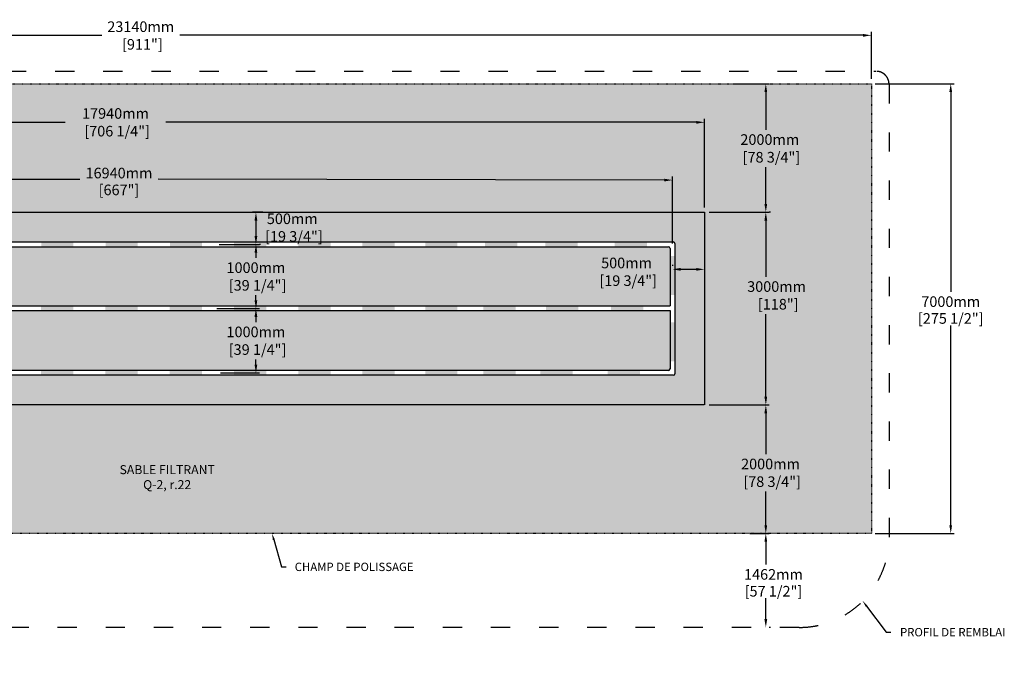
# Model space of a CAD drawing. Units: metres. Extents: x 42072 to 82266, y -16184 to 2427.
# Drawn here: x 55548 to 70883, y -7560 to 2427 of the extents above; entities that cross this region are included whole.
import ezdxf
from ezdxf import colors
from ezdxf.entities.mleader import LeaderData, LeaderLine
from ezdxf.math import Vec2, Vec3

# ---------------------------------------------------------------- set-up
doc = ezdxf.new("R2010")
doc.units = ezdxf.units.M
doc.linetypes.add('ACAD_ISO03W100', pattern=[30, 12, -18])
doc.linetypes.add('P-COU', pattern=[4, 3, -1])
for name, color, linetype in [('CHAMP', 92, 'Continuous'), ('COTE', 255, 'Continuous'), ('HACHURES', 2, 'Continuous'), ('TERRAIN FINI', 172, 'Continuous')]:
    doc.layers.add(name, color=color, linetype=linetype)
doc.styles.add('SEACAD_seans_ttf', font='txt')
doc.styles.get("Standard").update_dxf_attribs({"font": 'times.ttf'})
doc.styles.add('texte daij 2020-01-14', font='txt')
doc.dimstyles.new('standard daij 2020-01-14', dxfattribs={"dimscale": 300, "dimtxt": 0.18, "dimasz": 0.18, "dimexe": 0.18, "dimexo": 0.0625, "dimgap": 0.09, "dimtad": 0, "dimtih": 1, "dimtoh": 1, "dimdec": 0, "dimzin": 0, "dimdsep": 46, "dimtxsty": 'texte daij 2020-01-14', "dimcen": 0.09, "dimadec": 0, "dimazin": 0, "dimtfac": 1, "dimtdec": 0, "dimtofl": 0, "dimtmove": 2, "dimatfit": 3, "dimfxl": 1, "dimtolj": 1, "dimtzin": 0, "dimarcsym": 0})

# ---------------------------------------------------------------- blocks, each defined once
blk = doc.blocks.new('*D44')
at = {"color": 0, "linetype": 'Continuous', "lineweight": -2, "transparency": 16777216}
for p, q in [((67244, -5570), (67223, -5570)), ((67169, -5699), (67169, -6054)), ((67169, -6903), (67169, -6578)), ((67244, -7032), (67223, -7032))]:
    blk.add_line(p, q, dxfattribs=at)
at = {"color": 0, "linetype": 'Continuous', "lineweight": 25, "transparency": 16777216}
for points in [[(67147, -5699), (67190, -5699), (67169, -5570)], [(67147, -6903), (67190, -6903), (67169, -7032)]]:
    blk.add_solid(points, dxfattribs=at)
at = {"layer": 'Defpoints', "color": 0, "linetype": 'Continuous', "lineweight": 25, "transparency": 16777216}
for p in [(67169, -5570), (67169, -7032), (67169, -7032)]:
    blk.add_point(p, dxfattribs=at)
at = {"color": 0, "linetype": 'Continuous', "lineweight": 25, "transparency": 16777216, "char_height": 165, "attachment_point": 5, "style": 'texte daij 2020-01-14'}
for s, insert in [('\\A1;1462mm', (67288, -6207)), ('\\A1;[57 1/2"]', (67288, -6469))]:
    blk.add_mtext(s, dxfattribs=dict(at, insert=insert))
blk = doc.blocks.new('*D61')
at = {"color": 0, "linetype": 'Continuous', "lineweight": -2, "transparency": 16777216}
for p, q in [((48274, -495), (48274, 884)), ((48403, 830), (56256, 830)), ((66085, 830), (57826, 830)), ((66214, -495), (66214, 884))]:
    blk.add_line(p, q, dxfattribs=at)
at = {"color": 0, "linetype": 'Continuous', "lineweight": 25, "transparency": 16777216}
for points in [[(48403, 851), (48403, 808), (48274, 830)], [(66085, 851), (66085, 808), (66214, 830)]]:
    blk.add_solid(points, dxfattribs=at)
at = {"layer": 'Defpoints', "color": 0, "linetype": 'Continuous', "lineweight": 25, "transparency": 16777216}
for p in [(66214, 830), (48274, -570), (66214, -570)]:
    blk.add_point(p, dxfattribs=at)
at = {"color": 0, "linetype": 'Continuous', "lineweight": 25, "transparency": 16777216, "insert": (57041, 830), "char_height": 165, "attachment_point": 5, "style": 'texte daij 2020-01-14'}
blk.add_mtext('\\A1;17940mm\\P [706 1/4"]', dxfattribs=at)
blk = doc.blocks.new('*D62')
at = {"color": 0, "linetype": 'Continuous', "lineweight": -2, "transparency": 16777216}
for p, q in [((45674, 1505), (45674, 2238)), ((45803, 2184), (56826, 2184)), ((68685, 2184), (58043, 2184)), ((68814, 1505), (68814, 2238))]:
    blk.add_line(p, q, dxfattribs=at)
at = {"color": 0, "linetype": 'Continuous', "lineweight": 25, "transparency": 16777216}
for points in [[(45803, 2205), (45803, 2162), (45674, 2184)], [(68685, 2205), (68685, 2162), (68814, 2184)]]:
    blk.add_solid(points, dxfattribs=at)
at = {"layer": 'Defpoints', "color": 0, "linetype": 'Continuous', "lineweight": 25, "transparency": 16777216}
for p in [(45674, 2184), (45674, 1430), (68814, 1430)]:
    blk.add_point(p, dxfattribs=at)
at = {"color": 0, "linetype": 'Continuous', "lineweight": 25, "transparency": 16777216, "insert": (57434, 2181), "char_height": 165, "attachment_point": 5, "style": 'texte daij 2020-01-14'}
blk.add_mtext('\\A1;23140mm\\P [911"]', dxfattribs=at)
blk = doc.blocks.new('*D63')
at = {"color": 0, "linetype": 'Continuous', "lineweight": -2, "transparency": 16777216}
for p, q in [((66289, -570), (67223, -570)), ((67169, -699), (67169, -1574)), ((67169, -3441), (67169, -2154)), ((66289, -3570), (67223, -3570))]:
    blk.add_line(p, q, dxfattribs=at)
at = {"color": 0, "linetype": 'Continuous', "lineweight": 25, "transparency": 16777216}
for points in [[(67147, -699), (67190, -699), (67169, -570)], [(67147, -3441), (67190, -3441), (67169, -3570)]]:
    blk.add_solid(points, dxfattribs=at)
at = {"layer": 'Defpoints', "color": 0, "linetype": 'Continuous', "lineweight": 25, "transparency": 16777216}
for p in [(66214, -570), (66214, -3570), (67169, -3570)]:
    blk.add_point(p, dxfattribs=at)
at = {"color": 0, "linetype": 'Continuous', "lineweight": 25, "transparency": 16777216, "insert": (67337, -1864), "char_height": 165, "attachment_point": 5, "style": 'texte daij 2020-01-14'}
blk.add_mtext('\\A1;3000mm\\P [118"]', dxfattribs=at)
blk = doc.blocks.new('*D56')
at = {"color": 0, "linetype": 'Continuous', "lineweight": -2, "transparency": 16777216}
for p, q in [((66662, 1430), (67223, 1430)), ((67169, 1301), (67169, 714)), ((67169, -441), (67169, 134)), ((67244, -570), (67223, -570))]:
    blk.add_line(p, q, dxfattribs=at)
at = {"color": 0, "linetype": 'Continuous', "lineweight": 25, "transparency": 16777216}
for points in [[(67147, 1301), (67190, 1301), (67169, 1430)], [(67147, -441), (67190, -441), (67169, -570)]]:
    blk.add_solid(points, dxfattribs=at)
at = {"layer": 'Defpoints', "color": 0, "linetype": 'Continuous', "lineweight": 25, "transparency": 16777216}
for p in [(66587, 1430), (67169, 1430), (67169, -570)]:
    blk.add_point(p, dxfattribs=at)
at = {"color": 0, "linetype": 'Continuous', "lineweight": 25, "transparency": 16777216, "insert": (67231, 424), "char_height": 165, "attachment_point": 5, "style": 'texte daij 2020-01-14'}
blk.add_mtext('\\A1;2000mm\\P [78 3/4"]', dxfattribs=at)
blk = doc.blocks.new('*D48')
at = {"color": 0, "linetype": 'Continuous', "lineweight": -2, "transparency": 16777216}
for p, q in [((65714, -1389), (65714, -1405)), ((66085, -1459), (65843, -1459)), ((66214, -1389), (66214, -1405))]:
    blk.add_line(p, q, dxfattribs=at)
at = {"color": 0, "linetype": 'Continuous', "lineweight": 25, "transparency": 16777216}
for points in [[(65843, -1437), (65843, -1480), (65714, -1459)], [(66085, -1437), (66085, -1480), (66214, -1459)]]:
    blk.add_solid(points, dxfattribs=at)
at = {"layer": 'Defpoints', "color": 0, "linetype": 'Continuous', "lineweight": 25, "transparency": 16777216}
for p in [(65714, -1459), (65714, -1464), (66214, -1464)]:
    blk.add_point(p, dxfattribs=at)
at = {"color": 0, "linetype": 'Continuous', "lineweight": 25, "transparency": 16777216, "insert": (65000, -1497), "char_height": 165, "attachment_point": 5, "style": 'texte daij 2020-01-14'}
blk.add_mtext('\\A1;500mm\\P [19 3/4"]', dxfattribs=at)
blk = doc.blocks.new('*D50')
at = {"color": 0, "linetype": 'Continuous', "lineweight": -2, "transparency": 16777216}
for p, q in [((59333, -570), (59174, -570)), ((59228, -699), (59228, -941)), ((59301, -1070), (59282, -1070))]:
    blk.add_line(p, q, dxfattribs=at)
at = {"color": 0, "linetype": 'Continuous', "lineweight": 25, "transparency": 16777216}
for points in [[(59206, -699), (59249, -699), (59228, -570)], [(59206, -941), (59249, -941), (59228, -1070)]]:
    blk.add_solid(points, dxfattribs=at)
at = {"layer": 'Defpoints', "color": 0, "linetype": 'Continuous', "lineweight": 25, "transparency": 16777216}
for p in [(59408, -570), (59226, -1070), (59228, -1070)]:
    blk.add_point(p, dxfattribs=at)
at = {"color": 0, "linetype": 'Continuous', "lineweight": 25, "transparency": 16777216, "insert": (59794, -809), "char_height": 165, "attachment_point": 5, "style": 'texte daij 2020-01-14'}
blk.add_mtext('\\A1;500mm\\P [19 3/4"]', dxfattribs=at)
blk = doc.blocks.new('*D51')
at = {"color": 0, "linetype": 'Continuous', "lineweight": -2, "transparency": 16777216}
for p, q in [((58653, -1070), (59282, -1070)), ((59228, -1199), (59228, -1280)), ((59228, -1941), (59228, -1860)), ((58617, -2070), (59282, -2070))]:
    blk.add_line(p, q, dxfattribs=at)
at = {"color": 0, "linetype": 'Continuous', "lineweight": 25, "transparency": 16777216}
for points in [[(59206, -1199), (59249, -1199), (59228, -1070)], [(59206, -1941), (59249, -1941), (59228, -2070)]]:
    blk.add_solid(points, dxfattribs=at)
at = {"layer": 'Defpoints', "color": 0, "linetype": 'Continuous', "lineweight": 25, "transparency": 16777216}
for p in [(58578, -1070), (58542, -2070), (59228, -2070)]:
    blk.add_point(p, dxfattribs=at)
at = {"color": 0, "linetype": 'Continuous', "lineweight": 25, "transparency": 16777216, "insert": (59228, -1570), "char_height": 165, "attachment_point": 5, "style": 'texte daij 2020-01-14'}
blk.add_mtext('\\A1;1000mm\\P [39 1/4"]', dxfattribs=at)
blk = doc.blocks.new('*D59')
at = {"color": 0, "linetype": 'Continuous', "lineweight": -2, "transparency": 16777216}
for p, q in [((58617, -2070), (59282, -2070)), ((59228, -2199), (59228, -2280)), ((59228, -2941), (59228, -2860)), ((58678, -3070), (59282, -3070))]:
    blk.add_line(p, q, dxfattribs=at)
at = {"color": 0, "linetype": 'Continuous', "lineweight": 25, "transparency": 16777216}
for points in [[(59206, -2199), (59249, -2199), (59228, -2070)], [(59206, -2941), (59249, -2941), (59228, -3070)]]:
    blk.add_solid(points, dxfattribs=at)
at = {"layer": 'Defpoints', "color": 0, "linetype": 'Continuous', "lineweight": 25, "transparency": 16777216}
for p in [(58542, -2070), (58603, -3070), (59228, -3070)]:
    blk.add_point(p, dxfattribs=at)
at = {"color": 0, "linetype": 'Continuous', "lineweight": 25, "transparency": 16777216, "insert": (59228, -2570), "char_height": 165, "attachment_point": 5, "style": 'texte daij 2020-01-14'}
blk.add_mtext('\\A1;1000mm\\P [39 1/4"]', dxfattribs=at)
blk = doc.blocks.new('*D77')
at = {"color": 0, "linetype": 'Continuous', "lineweight": -2, "transparency": 16777216}
for p, q in [((66662, -3570), (67223, -3570)), ((67169, -3699), (67169, -4336)), ((67169, -5441), (67169, -4916)), ((66921, -5570), (67223, -5570))]:
    blk.add_line(p, q, dxfattribs=at)
at = {"color": 0, "linetype": 'Continuous', "lineweight": 25, "transparency": 16777216}
for points in [[(67147, -3699), (67190, -3699), (67169, -3570)], [(67147, -5441), (67190, -5441), (67169, -5570)]]:
    blk.add_solid(points, dxfattribs=at)
at = {"layer": 'Defpoints', "color": 0, "linetype": 'Continuous', "lineweight": 25, "transparency": 16777216}
for p in [(66587, -3570), (67169, -3570), (66846, -5570)]:
    blk.add_point(p, dxfattribs=at)
at = {"color": 0, "linetype": 'Continuous', "lineweight": 25, "transparency": 16777216, "insert": (67242, -4626), "char_height": 165, "attachment_point": 5, "style": 'texte daij 2020-01-14'}
blk.add_mtext('\\A1;2000mm\\P [78 3/4"]', dxfattribs=at)
blk = doc.blocks.new('*D78')
at = {"color": 0, "linetype": 'Continuous', "lineweight": -2, "transparency": 16777216}
for p, q in [((48774, -1033), (48776, 10)), ((48905, -44), (56487, -56)), ((65587, -69), (57704, -57)), ((65714, -1058), (65716, -15))]:
    blk.add_line(p, q, dxfattribs=at)
at = {"color": 0, "linetype": 'Continuous', "lineweight": 25, "transparency": 16777216}
for points in [[(48905, -23), (48905, -66), (48776, -44)], [(65587, -48), (65587, -91), (65716, -69)]]:
    blk.add_solid(points, dxfattribs=at)
at = {"layer": 'Defpoints', "color": 0, "linetype": 'Continuous', "lineweight": 25, "transparency": 16777216}
for p in [(65716, -69), (48774, -1108), (65714, -1133)]:
    blk.add_point(p, dxfattribs=at)
at = {"color": 0, "linetype": 'Continuous', "lineweight": 25, "transparency": 16777216, "char_height": 165, "attachment_point": 5, "style": 'texte daij 2020-01-14'}
for s, insert in [('\\A1;16940mm', (57095, 40)), ('\\A1;[667"]', (57095, -222))]:
    blk.add_mtext(s, dxfattribs=dict(at, insert=insert))
blk = doc.blocks.new('*D79')
at = {"color": 0, "linetype": 'Continuous', "lineweight": -2, "transparency": 16777216}
for p, q in [((68871, 1430), (70103, 1430)), ((70049, 1301), (70049, -1808)), ((70049, -5441), (70049, -2332)), ((68871, -5570), (70103, -5570))]:
    blk.add_line(p, q, dxfattribs=at)
at = {"color": 0, "linetype": 'Continuous', "lineweight": 25, "transparency": 16777216}
for points in [[(70027, 1301), (70070, 1301), (70049, 1430)], [(70027, -5441), (70070, -5441), (70049, -5570)]]:
    blk.add_solid(points, dxfattribs=at)
at = {"layer": 'Defpoints', "color": 0, "linetype": 'Continuous', "lineweight": 25, "transparency": 16777216}
for p in [(68796, 1430), (68796, -5570), (70049, -5570)]:
    blk.add_point(p, dxfattribs=at)
at = {"color": 0, "linetype": 'Continuous', "lineweight": 25, "transparency": 16777216, "char_height": 165, "attachment_point": 5, "style": 'texte daij 2020-01-14'}
for s, insert in [('\\A1;7000mm', (70049, -1961)), ('\\A1;[275 1/2"]', (70049, -2223))]:
    blk.add_mtext(s, dxfattribs=dict(at, insert=insert))

msp = doc.modelspace()

# ---------------------------------------------------------------- hatches: boundary and pattern name
at = {"lineweight": 25}
h = msp.add_hatch(dxfattribs=at)
h.set_pattern_fill('AR-SAND', scale=5)
h.paths.add_polyline_path([(68814.3, 1429.9), (45674.3, 1429.9), (45674.3, -5570.1), (68814.3, -5570.1)])
h.paths.add_polyline_path([(46824.5, -2016.3), (48274.3, -2016.3), (48274.3, -570.1), (66214.3, -570.1), (66214.3, -3570.1), (48274.3, -3570.1), (48274.3, -2121.5), (46800.8, -2121.5), (46800.8, -2120.5), (46740.8, -2080.5), (46860.8, -2040.5)], flags=16)
h.paths.add_polyline_path([(48407.9, -1521.2), (48736.8, -1521.2), (48736.8, -1032.6), (65726.8, -1032.6, -0.4142136), (65751.8, -1057.6), (65751.8, -3082.6, -0.4142136), (65726.8, -3107.6), (53771.3, -3107.6), (53771.3, -3158.6), (53009.3, -3158.6), (53009.3, -3107.6), (48736.8, -3107.6), (48736.8, -2618.6), (48407.9, -2618.6), (48407.9, -2204.5), (48402.3, -2204.5), (48402.3, -2174.5), (48407.9, -2174.5), (48407.9, -2121.5), (48354.4, -2121.5), (48354.4, -2129.5), (48324.4, -2129.5), (48324.4, -2008.3), (48354.4, -2008.3), (48354.4, -2016.3), (48407.9, -2016.3), (48407.9, -1964.7), (48402.3, -1964.7), (48402.3, -1934.7), (48407.9, -1934.7)], flags=0)
h.paths.add_polyline_path([(48811.8, -1107.6), (65651.8, -1107.6, -0.4142136), (65676.8, -1132.6), (65676.8, -2026.3), (48811.8, -2026.3)], flags=0)
h.paths.add_polyline_path([(48811.8, -2101.3), (65676.8, -2101.3), (65676.8, -3007.6, -0.4142136), (65651.8, -3032.6), (48811.8, -3032.6)], flags=0)
h.paths.add_polyline_path([(53340.3, -2568.6, -1), (53252.3, -2568.6, -1)], flags=0)
h.paths.add_polyline_path([(46076.5, -4056.2), (47720.1, -4056.2), (47720.1, -3566.8), (46076.5, -3566.8)], flags=24)
h.paths.add_polyline_path([(46432, -4835.3), (48699.4, -4835.3), (48699.4, -4392), (46432, -4392)], flags=24)
h.paths.add_polyline_path([(49280.9, -5494.6), (52467.6, -5494.6), (52467.6, -5051.4), (49280.9, -5051.4)], flags=24)
h.paths.add_polyline_path([(56390.8, 540.8), (57840.4, 540.8), (57840.4, 1134), (56390.8, 1134)], flags=24)
h.paths.add_polyline_path([(66776.8, -2152.6), (67896.4, -2152.6), (67896.4, -1559.3), (66776.8, -1559.3)], flags=24)
h.paths.add_polyline_path([(46161.3, 434.4), (47579.5, 434.4), (47579.5, 1027.7), (46161.3, 1027.7)], flags=24)
h.paths.add_polyline_path([(66643.9, 135.1), (67967.9, 135.1), (67967.9, 728.3), (66643.9, 728.3)], flags=24)
h.paths.add_polyline_path([(64428.7, -1786), (65721.2, -1786), (65721.2, -1192.8), (64428.7, -1192.8)], flags=8)
h.paths.add_polyline_path([(47005.2, -1636.5), (48297.7, -1636.5), (48297.7, -1043.3), (47005.2, -1043.3)], flags=24)
h.paths.add_polyline_path([(59222.8, -1097.9), (60515.3, -1097.9), (60515.3, -504.7), (59222.8, -504.7)], flags=24)
h.paths.add_polyline_path([(58655.9, -1858.9), (59948.4, -1858.9), (59948.4, -1265.6), (58655.9, -1265.6)], flags=8)
h.paths.add_polyline_path([(58655.9, -2858.9), (59948.4, -2858.9), (59948.4, -2265.6), (58655.9, -2265.6)], flags=8)
h.paths.add_polyline_path([(50588.5, -944.7), (51095.3, -944.7), (51095.3, -610.8), (50588.5, -610.8)], flags=8)
h.paths.add_polyline_path([(66654.4, -4914.5), (67978.3, -4914.5), (67978.3, -4321.3), (66654.4, -4321.3)], flags=24)
h.paths.add_polyline_path([(56673, -373.3), (57517.6, -373.3), (57517.6, -39.3), (56673, -39.3)], flags=24)
h.paths.add_polyline_path([(56472.6, -83.6), (57718, -83.6), (57718, 163.9), (56472.6, 163.9)], flags=24)
h.paths.add_polyline_path([(54099.4, -1878.9), (55429.4, -1878.9), (55429.4, -1375.5), (54099.4, -1375.5)], flags=8)
h.paths.add_polyline_path([(56950.5, -4941.6), (58740.5, -4941.6), (58740.5, -4471.6), (56950.5, -4471.6)], flags=24)
h.paths.add_polyline_path([(46230.1, -2877), (47500.1, -2877), (47500.1, -2433.7), (46230.1, -2433.7)], flags=24)
at = {"layer": 'CHAMP'}
for points in [[(55883.7, -1107.7), (55883.7, -1032.6), (56385.6, -1032.6), (56385.6, -1107.7)], [(56885.4, -1107.7), (56885.4, -1032.6), (57387.3, -1032.6), (57387.3, -1107.7)], [(57887.6, -1107.7), (57887.6, -1032.6), (58389.5, -1032.6), (58389.5, -1107.7)], [(58888.5, -1107.7), (58888.5, -1032.6), (59390.3, -1032.6), (59390.3, -1107.7)], [(59889, -1107.7), (59889, -1032.6), (60390.9, -1032.6), (60390.9, -1107.7)], [(60886.6, -1108.7), (60886.6, -1033.6), (61390, -1033.6), (61390, -1108.7)], [(61863.5, -1107.3), (61863.5, -1032.2), (62366.9, -1032.2), (62366.9, -1107.3)], [(62797.1, -1032.6), (62797.1, -1107.6), (63300.5, -1107.6), (63300.5, -1032.6)], [(63733.8, -1032.6), (63733.8, -1107.6), (64237.2, -1107.6), (64237.2, -1032.6)], [(64812.8, -1032.6), (64812.8, -1107.6), (65316.2, -1107.6), (65316.2, -1032.6)], [(65677.1, -1252.1), (65752.1, -1252.1), (65752.1, -1857.9), (65677.1, -1857.9)], [(55882.2, -2101.3), (55882.2, -2026.3), (56385.6, -2026.3), (56385.6, -2101.3)], [(56883.9, -2101.3), (56883.9, -2026.3), (57387.3, -2026.3), (57387.3, -2101.3)], [(57886.1, -2101.3), (57886.1, -2026.3), (58389.5, -2026.3), (58389.5, -2101.3)], [(58886.9, -2101.3), (58886.9, -2026.3), (59390.3, -2026.3), (59390.3, -2101.3)], [(59887.5, -2101.3), (59887.5, -2026.3), (60390.9, -2026.3), (60390.9, -2101.3)], [(60886.6, -2026.2), (60886.6, -2101.3), (61390, -2101.3), (61390, -2026.2)], [(61863.5, -2026.2), (61863.5, -2101.3), (62366.9, -2101.3), (62366.9, -2026.2)], [(62771.2, -2026.2), (62771.2, -2101.3), (63274.6, -2101.3), (63274.6, -2026.2)], [(63743.2, -2026.2), (63743.2, -2101.3), (64246.6, -2101.3), (64246.6, -2026.2)], [(64755.5, -2026.2), (64755.5, -2101.3), (65258.9, -2101.3), (65258.9, -2026.2)], [(65677.1, -2888.1), (65752.1, -2888.1), (65752.1, -2282.3), (65677.1, -2282.3)], [(55882.2, -3107.7), (55882.2, -3032.6), (56385.6, -3032.6), (56385.6, -3107.7)], [(56883.9, -3107.7), (56883.9, -3032.6), (57387.3, -3032.6), (57387.3, -3107.7)], [(57886.1, -3107.7), (57886.1, -3032.6), (58389.5, -3032.6), (58389.5, -3107.7)], [(58886.9, -3107.7), (58886.9, -3032.6), (59390.3, -3032.6), (59390.3, -3107.7)], [(59887.5, -3107.7), (59887.5, -3032.6), (60390.9, -3032.6), (60390.9, -3107.7)], [(60886.6, -3107.7), (60886.6, -3032.6), (61390, -3032.6), (61390, -3107.7)], [(61863.5, -3107.7), (61863.5, -3032.6), (62366.9, -3032.6), (62366.9, -3107.7)], [(62771.2, -3032.6), (62771.2, -3107.6), (63274.6, -3107.6), (63274.6, -3032.6)], [(63656.2, -3032.6), (63656.2, -3107.6), (64159.6, -3107.6), (64159.6, -3032.6)], [(64706.3, -3032.6), (64706.3, -3107.6), (65209.7, -3107.6), (65209.7, -3032.6)]]:
    msp.add_hatch(color=1, dxfattribs=at).paths.add_polyline_path(points)
at = {"layer": 'HACHURES', "lineweight": 25, "transparency": 33554674}
h = msp.add_hatch(dxfattribs=at)
h.set_pattern_fill('AR-CONC', color=253, scale=0.5)
h.paths.add_polyline_path([(66214.3, -570.1), (48274.3, -570.1), (48274.3, -2016.3), (48324.4, -2016.3), (48324.4, -2008.3), (48354.4, -2008.3), (48354.4, -2016.3), (48407.9, -2016.3), (48407.9, -1964.7), (48402.3, -1964.7), (48402.3, -1934.7), (48407.9, -1934.7), (48407.9, -1521.2), (48736.8, -1521.2), (48736.8, -1032.6), (65726.8, -1032.6, -0.4142136), (65751.8, -1057.6), (65751.8, -3082.6, -0.4142136), (65726.8, -3107.6), (53771.3, -3107.6), (53771.3, -3158.6), (53009.3, -3158.6), (53009.3, -3107.6), (48736.8, -3107.6), (48736.8, -2618.6), (48407.9, -2618.6), (48407.9, -2204.5), (48402.3, -2204.5), (48402.3, -2174.5), (48407.9, -2174.5), (48407.9, -2121.5), (48354.4, -2121.5), (48354.4, -2129.5), (48324.4, -2129.5), (48274.3, -2129.2), (48274.3, -3570.1), (66214.3, -3570.1)])
h.paths.add_polyline_path([(48736.8, -1596.2), (48482.9, -1596.2), (48482.9, -1934.7), (48493.3, -1934.7), (48493.3, -1964.7), (48482.9, -1964.7), (48482.9, -2174.5), (48493.3, -2174.5), (48493.3, -2204.5), (48482.9, -2204.5), (48482.9, -2543.6), (48736.8, -2543.6)], flags=17)
h.paths.add_polyline_path([(50588.5, -944.7), (51095.3, -944.7), (51095.3, -610.8), (50588.5, -610.8)], flags=24)
h.paths.add_polyline_path([(59222.8, -1097.9), (60515.3, -1097.9), (60515.3, -504.7), (59222.8, -504.7)], flags=9)
h = msp.add_hatch(dxfattribs=at)
h.set_pattern_fill('AR-CONC', color=253, scale=0.5)
h.paths.add_polyline_path([(53009.3, -1107.6), (48811.8, -1107.6), (48811.8, -2026.3), (53009.3, -2026.3)])
h.paths.add_polyline_path([(65676.8, -1132.6, 0.4142136), (65651.8, -1107.6), (53771.3, -1107.6), (53771.3, -2026.3), (65676.8, -2026.3)])
h.paths.add_polyline_path([(65676.8, -2101.3), (53771.3, -2101.3), (53771.3, -2151.3), (53009.3, -2151.3), (53009.3, -2101.3), (48811.8, -2101.3), (48811.8, -3032.6), (65651.8, -3032.6, 0.4142136), (65676.8, -3007.6)])
h.paths.add_polyline_path([(64428.7, -1786), (65721.2, -1786), (65721.2, -1192.8), (64428.7, -1192.8)], flags=9)
h.paths.add_polyline_path([(58655.9, -1858.9), (59948.4, -1858.9), (59948.4, -1265.6), (58655.9, -1265.6)], flags=24)
h.paths.add_polyline_path([(54099.4, -1878.9), (55429.4, -1878.9), (55429.4, -1375.5), (54099.4, -1375.5)], flags=24)
h.paths.add_polyline_path([(58655.9, -2858.9), (59948.4, -2858.9), (59948.4, -2265.6), (58655.9, -2265.6)], flags=24)

# ---------------------------------------------------------------- linework, layer by layer
at = {"layer": 'CHAMP', "color": 1}
for p, q in [((48736.8, -1032.6), (65726.8, -1032.6)), ((65751.8, -1057.6), (65751.8, -3082.6)), ((48811.8, -1107.6), (65651.8, -1107.6)), ((65676.8, -1132.6), (65676.8, -2026.3)), ((48811.8, -2026.3), (65676.8, -2026.3)), ((48811.8, -2101.3), (65676.8, -2101.3)), ((65676.8, -2101.3), (65676.8, -3007.6)), ((65651.8, -3032.6), (48811.8, -3032.6)), ((65726.8, -3107.6), (48736.8, -3107.6))]:
    msp.add_line(p, q, dxfattribs=at)
at = {"layer": 'CHAMP', "linetype": 'ACAD_ISO03W100', "ltscale": 0.5}
msp.add_lwpolyline([(45674.3, 1429.9), (68814.3, 1429.9), (68814.3, -5570.1), (45674.3, -5570.1)], close=True, dxfattribs=at)
at = {"layer": 'CHAMP', "color": 94, "linetype": 'P-COU'}
msp.add_lwpolyline([(48274.3, -570.1), (66214.3, -570.1), (66214.3, -3570.1), (48274.3, -3570.1)], close=True, dxfattribs=at)
at = {"layer": 'CHAMP', "color": 1}
for centre, start, end in [((65726.8, -1057.6), 0, 90), ((65651.8, -1132.6), 0, 90), ((65651.8, -3007.6), 270, 0), ((65726.8, -3082.6), 270, 0)]:
    msp.add_arc(centre, 25, start, end, dxfattribs=at)
at = {"layer": 'TERRAIN FINI', "linetype": 'ACAD_ISO03W100', "ltscale": 25}
for p, q in [((45600.3, 1623.9), (68888.3, 1623.9)), ((69088.3, 1423.9), (69088.3, -5632.1)), ((67688.3, -7032.1), (46800.3, -7032.1))]:
    msp.add_line(p, q, dxfattribs=at)
for centre, radius, start, end in [((68888.3, 1423.9), 200, 0, 90), ((67688.3, -5632.1), 1400, 270, 0)]:
    msp.add_arc(centre, radius, start, end, dxfattribs=at)

# ---------------------------------------------------------------- texts
at = {"color": 7, "linetype": 'Continuous', "lineweight": 25, "insert": (57845.5, -4506.6), "char_height": 140, "attachment_point": 2, "style": 'SEACAD_seans_ttf'}
msp.add_mtext('SABLE FILTRANT\\PQ-2, r.22', dxfattribs=at)

# ---------------------------------------------------------------- dimensions: what is measured, and where the dimension line sits
at = {"color": 7, "linetype": 'Continuous', "lineweight": 25}
for base, p1, p2, picture, middle in [((45674.3, 2183.7), (68814.3, 1429.9), (45674.3, 1429.9), '*D62', (57434.3, 2181)), ((66214.3, 829.6), (48274.3, -570.1), (66214.3, -570.1), '*D61', (57040.9, 829.6)), ((65714.3, -1459), (66214.3, -1463.6), (65714.3, -1463.6), '*D48', (65000.3, -1497.2))]:
    dim = msp.add_linear_dim(base=base, p1=p1, p2=p2, dimstyle='standard daij 2020-01-14', override={"dimtxt": 0.55, "dimasz": 0.43, "dimexo": 0.25, "dimpost": 'mm\\X'}, dxfattribs=at)
    dim.commit()
    dim.dimension.update_dxf_attribs({"geometry": picture, "text_midpoint": middle, "dimtype": 160})
for base, p1, p2, angle, picture, middle, dimtype in [((67168.7, 1429.9), (67168.7, -570.1), (66586.7, 1429.9), 90, '*D56', (67231.3, 423.8), 160), ((65715.9, -69.3), (48774.3, -1107.6), (65714.3, -1132.6), 359.91544, '*D78', (57095.3, -69.3), 161), ((59227.5, -1070.1), (59407.6, -570.1), (59225.7, -1070.1), 90, '*D50', (59794.4, -809.1), 160), ((67168.7, -3570.1), (66213.7, -570.1), (66213.7, -3570.1), 90, '*D63', (67336.6, -1863.8), 160), ((59227.5, -2070.1), (58578.4, -1070.1), (58542.1, -2070.1), 90, '*D51', (59227.5, -1570.1), 160), ((59227.5, -3070.1), (58542, -2070.1), (58602.7, -3070.1), 90, '*D59', (59227.5, -2570.1), 160), ((67168.7, -3570.1), (66846.3, -5570.1), (66586.7, -3570.1), 90, '*D77', (67241.7, -4625.7), 160), ((67168.7, -7032.1), (67168.7, -5570.1), (67168.7, -7032.1), 270, '*D44', (67288.1, -6316), 161)]:
    dim = msp.add_linear_dim(base=base, p1=p1, p2=p2, angle=angle, dimstyle='standard daij 2020-01-14', override={"dimtxt": 0.55, "dimasz": 0.43, "dimexo": 0.25, "dimpost": 'mm\\X'}, dxfattribs=at)
    dim.commit()
    dim.dimension.update_dxf_attribs({"geometry": picture, "text_midpoint": middle, "dimtype": dimtype})
dim = msp.add_aligned_dim(p1=(68795.5, 1429.9), p2=(68795.5, -5570.1), distance=1253, dimstyle='standard daij 2020-01-14', override={"dimtxt": 0.55, "dimasz": 0.43, "dimexo": 0.25, "dimpost": 'mm\\X'}, dxfattribs=at)
dim.commit()
dim.dimension.update_dxf_attribs({"geometry": '*D79', "text_midpoint": (70048.6, -2070.1)})

# ---------------------------------------------------------------- leaders
at = {"layer": 'COTE', "color": 0, "lineweight": 25, "ltscale": 100}
ml = msp.add_multileader_mtext('Standard', dxfattribs=at)
ml.set_content('CHAMP DE POLISSAGE\\P ')
ml.set_leader_properties()
ml.build(insert=Vec2(0, 0))
ml.multileader.update_dxf_attribs({"dogleg_length": 70, "arrow_head_size": 100})
ctx = ml.context
ctx.base_point, ctx.char_height, ctx.arrow_head_size, ctx.landing_gap_size, ctx.plane_origin = Vec3(59698.3, -6089.9), 130, 100, 30, Vec3(64975, -3904.8)
ctx.text_align_type = 1
notes = []
notes.append((ctx, [(0, (1, 1, 0), (59628.3, -6089.9), (1, 0), 70, [(0, [(59478.8, -5570.1)], 0, [])])]))
ctx.mtext.insert, ctx.mtext.alignment, ctx.mtext.line_spacing_factor, ctx.mtext.flow_direction = Vec3(60757.2, -6024.9), 2, 0.8, 5
ml = msp.add_multileader_mtext('Standard', dxfattribs=at)
ml.set_content('PROFIL DE REMBLAI\\P ')
ml.set_leader_properties()
ml.build(insert=Vec2(0, 0))
ml.multileader.update_dxf_attribs({"dogleg_length": 70, "arrow_head_size": 100})
ctx = ml.context
ctx.base_point, ctx.char_height, ctx.arrow_head_size, ctx.landing_gap_size, ctx.plane_origin = Vec3(69115.2, -7106.5), 130, 100, 30, Vec3(65475, -4130.8)
ctx.text_align_type = 1
notes.append((ctx, [(0, (1, 1, 0), (69045.2, -7106.5), (1, 0), 70, [(0, [(68678.3, -6622.1)], 0, [])])]))
ctx.mtext.insert, ctx.mtext.alignment, ctx.mtext.line_spacing_factor, ctx.mtext.flow_direction = Vec3(70079.8, -7041.5), 2, 0.8, 5
for ctx, leaders in notes:
    for number, flags, end, landing, length, lines in leaders:
        leader = LeaderData()
        leader.index, (leader.has_last_leader_line, leader.has_dogleg_vector, leader.attachment_direction) = number, flags
        leader.last_leader_point, leader.dogleg_vector, leader.dogleg_length = Vec3(end), Vec3(landing), length
        for number, points, colour, breaks in lines:
            line = LeaderLine()
            line.index, line.vertices, line.color, line.breaks = number, Vec3.list(points), colors.encode_raw_color(colour), breaks
            leader.lines.append(line)
        ctx.leaders.append(leader)

doc.saveas('drawing.dxf')
